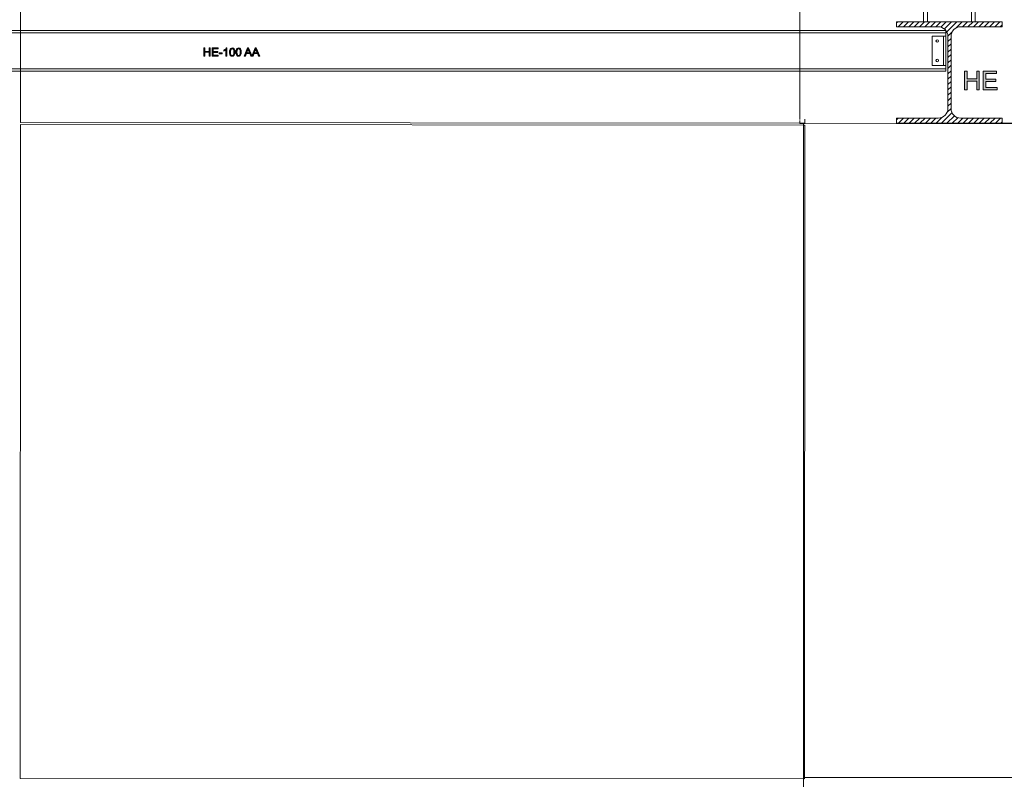
# Model space of a CAD drawing. Units: millimetres. Extents: x 26 to 381, y -279 to -27.
# Drawn here: x 238 to 248, y -210 to -203 of the extents above; entities that cross this region are included whole.
import ezdxf

# ---------------------------------------------------------------- set-up
doc = ezdxf.new("R2010")
doc.units = ezdxf.units.MM
doc.header["$MEASUREMENT"] = 0
doc.linetypes.add('AI-Linetype-124', pattern=[0.007056, 0.003528, -0.003528])
doc.layers.add('Layer 1', color=7, linetype='Continuous', lineweight=0)

msp = doc.modelspace()

# ---------------------------------------------------------------- hatches: boundary and pattern name
at = {"layer": 'Layer 1', "true_color": 0xaeadad, "transparency": 33554687}
h = msp.add_hatch(color=253, dxfattribs=at)
h.dxf.hatch_style = 2
h.paths.add_polyline_path([(239.689, -202.88), (239.689, -202.796), (239.7, -202.796), (239.7, -202.831), (239.743, -202.831), (239.743, -202.796), (239.754, -202.796), (239.754, -202.88), (239.743, -202.88), (239.743, -202.84), (239.7, -202.84), (239.7, -202.88)])
h = msp.add_hatch(color=253, dxfattribs=at)
h.dxf.hatch_style = 2
h.paths.add_polyline_path([(239.773, -202.88), (239.773, -202.796), (239.834, -202.796), (239.834, -202.806), (239.784, -202.806), (239.784, -202.831), (239.83, -202.831), (239.83, -202.841), (239.784, -202.841), (239.784, -202.87), (239.836, -202.87), (239.836, -202.88)])
h = msp.add_hatch(color=253, dxfattribs=at)
h.dxf.hatch_style = 2
h.paths.add_polyline_path([(239.846, -202.855), (239.846, -202.844), (239.877, -202.844), (239.877, -202.855)])
h = msp.add_hatch(color=253, dxfattribs=at)
h.dxf.hatch_style = 2
edge = h.paths.add_edge_path()
edge.add_spline(control_points=[(239.925, -202.88), (239.925, -202.88), (239.914, -202.88), (239.914, -202.88), (239.914, -202.88), (239.914, -202.814), (239.914, -202.814), (239.912, -202.817), (239.909, -202.819), (239.905, -202.821), (239.901, -202.824), (239.897, -202.825), (239.894, -202.827), (239.894, -202.827), (239.894, -202.817), (239.894, -202.817), (239.899, -202.814), (239.904, -202.811), (239.909, -202.807), (239.913, -202.803), (239.916, -202.799), (239.918, -202.796), (239.918, -202.796), (239.925, -202.796), (239.925, -202.796), (239.925, -202.796), (239.925, -202.88), (239.925, -202.88)], knot_values=[0, 0, 0, 0, 1, 1, 1, 2, 2, 2, 3, 3, 3, 4, 4, 4, 5, 5, 5, 6, 6, 6, 7, 7, 7, 8, 8, 8, 9, 9, 9, 9], degree=3, periodic=0)
h = msp.add_hatch(color=253, dxfattribs=at)
h.dxf.hatch_style = 2
edge = h.paths.add_edge_path()
edge.add_spline(control_points=[(239.951, -202.838), (239.951, -202.829), (239.952, -202.821), (239.954, -202.815), (239.956, -202.809), (239.959, -202.804), (239.963, -202.801), (239.967, -202.797), (239.972, -202.796), (239.978, -202.796), (239.983, -202.796), (239.987, -202.797), (239.99, -202.798), (239.993, -202.8), (239.996, -202.803), (239.998, -202.806), (240.001, -202.81), (240.002, -202.814), (240.004, -202.819), (240.005, -202.824), (240.005, -202.83), (240.005, -202.838), (240.005, -202.848), (240.005, -202.856), (240.003, -202.862), (240.001, -202.868), (239.997, -202.873), (239.993, -202.876), (239.99, -202.88), (239.984, -202.881), (239.978, -202.881), (239.97, -202.881), (239.964, -202.878), (239.959, -202.873), (239.954, -202.866), (239.951, -202.854), (239.951, -202.838)], knot_values=[0, 0, 0, 0, 1, 1, 1, 2, 2, 2, 3, 3, 3, 4, 4, 4, 5, 5, 5, 6, 6, 6, 7, 7, 7, 8, 8, 8, 9, 9, 9, 10, 10, 10, 11, 11, 11, 12, 12, 12, 12], degree=3, periodic=0)
edge = h.paths.add_edge_path()
edge.add_spline(control_points=[(239.961, -202.838), (239.961, -202.852), (239.963, -202.861), (239.966, -202.866), (239.97, -202.871), (239.974, -202.873), (239.978, -202.873), (239.983, -202.873), (239.987, -202.871), (239.99, -202.866), (239.993, -202.861), (239.995, -202.852), (239.995, -202.838), (239.995, -202.825), (239.993, -202.816), (239.99, -202.811), (239.987, -202.807), (239.983, -202.804), (239.978, -202.804), (239.973, -202.804), (239.97, -202.806), (239.967, -202.81), (239.963, -202.815), (239.961, -202.825), (239.961, -202.838)], knot_values=[0, 0, 0, 0, 1, 1, 1, 2, 2, 2, 3, 3, 3, 4, 4, 4, 5, 5, 5, 6, 6, 6, 7, 7, 7, 8, 8, 8, 8], degree=3, periodic=0)
edge.add_line((239.961, -202.838), (239.961, -202.838))
h = msp.add_hatch(color=253, dxfattribs=at)
h.dxf.hatch_style = 2
edge = h.paths.add_edge_path()
edge.add_spline(control_points=[(240.016, -202.838), (240.016, -202.829), (240.017, -202.821), (240.019, -202.815), (240.021, -202.809), (240.024, -202.804), (240.028, -202.801), (240.032, -202.797), (240.037, -202.796), (240.043, -202.796), (240.048, -202.796), (240.052, -202.797), (240.055, -202.798), (240.058, -202.8), (240.061, -202.803), (240.064, -202.806), (240.066, -202.81), (240.067, -202.814), (240.069, -202.819), (240.07, -202.824), (240.071, -202.83), (240.071, -202.838), (240.071, -202.848), (240.07, -202.856), (240.068, -202.862), (240.066, -202.868), (240.063, -202.873), (240.058, -202.876), (240.055, -202.88), (240.05, -202.881), (240.043, -202.881), (240.035, -202.881), (240.029, -202.878), (240.024, -202.873), (240.019, -202.866), (240.016, -202.854), (240.016, -202.838)], knot_values=[0, 0, 0, 0, 1, 1, 1, 2, 2, 2, 3, 3, 3, 4, 4, 4, 5, 5, 5, 6, 6, 6, 7, 7, 7, 8, 8, 8, 9, 9, 9, 10, 10, 10, 11, 11, 11, 12, 12, 12, 12], degree=3, periodic=0)
edge = h.paths.add_edge_path()
edge.add_spline(control_points=[(240.027, -202.838), (240.027, -202.852), (240.028, -202.861), (240.032, -202.866), (240.035, -202.871), (240.039, -202.873), (240.043, -202.873), (240.048, -202.873), (240.052, -202.871), (240.055, -202.866), (240.058, -202.861), (240.06, -202.852), (240.06, -202.838), (240.06, -202.825), (240.058, -202.816), (240.055, -202.811), (240.052, -202.807), (240.048, -202.804), (240.043, -202.804), (240.038, -202.804), (240.035, -202.806), (240.032, -202.81), (240.028, -202.815), (240.027, -202.825), (240.027, -202.838)], knot_values=[0, 0, 0, 0, 1, 1, 1, 2, 2, 2, 3, 3, 3, 4, 4, 4, 5, 5, 5, 6, 6, 6, 7, 7, 7, 8, 8, 8, 8], degree=3, periodic=0)
edge.add_line((240.027, -202.838), (240.027, -202.838))
h = msp.add_hatch(color=253, dxfattribs=at)
h.dxf.hatch_style = 2
edge = h.paths.add_edge_path()
edge.add_spline(control_points=[(240.102, -202.88), (240.102, -202.88), (240.134, -202.796), (240.134, -202.796), (240.134, -202.796), (240.146, -202.796), (240.146, -202.796), (240.146, -202.796), (240.181, -202.88), (240.181, -202.88), (240.181, -202.88), (240.168, -202.88), (240.168, -202.88), (240.168, -202.88), (240.158, -202.854), (240.158, -202.854), (240.158, -202.854), (240.123, -202.854), (240.123, -202.854), (240.123, -202.854), (240.114, -202.88), (240.114, -202.88), (240.114, -202.88), (240.102, -202.88), (240.102, -202.88)], knot_values=[0, 0, 0, 0, 1, 1, 1, 2, 2, 2, 3, 3, 3, 4, 4, 4, 5, 5, 5, 6, 6, 6, 7, 7, 7, 8, 8, 8, 8], degree=3, periodic=0)
edge = h.paths.add_edge_path()
edge.add_spline(control_points=[(240.126, -202.845), (240.126, -202.845), (240.155, -202.845), (240.155, -202.845), (240.155, -202.845), (240.146, -202.822), (240.146, -202.822), (240.143, -202.815), (240.141, -202.809), (240.14, -202.805), (240.139, -202.81), (240.138, -202.816), (240.136, -202.821), (240.136, -202.821), (240.126, -202.845), (240.126, -202.845)], knot_values=[0, 0, 0, 0, 1, 1, 1, 2, 2, 2, 3, 3, 3, 4, 4, 4, 5, 5, 5, 5], degree=3, periodic=0)
edge.add_line((240.126, -202.845), (240.126, -202.845))
h = msp.add_hatch(color=253, dxfattribs=at)
h.dxf.hatch_style = 2
edge = h.paths.add_edge_path()
edge.add_spline(control_points=[(240.18, -202.88), (240.18, -202.88), (240.212, -202.796), (240.212, -202.796), (240.212, -202.796), (240.224, -202.796), (240.224, -202.796), (240.224, -202.796), (240.259, -202.88), (240.259, -202.88), (240.259, -202.88), (240.246, -202.88), (240.246, -202.88), (240.246, -202.88), (240.236, -202.854), (240.236, -202.854), (240.236, -202.854), (240.201, -202.854), (240.201, -202.854), (240.201, -202.854), (240.192, -202.88), (240.192, -202.88), (240.192, -202.88), (240.18, -202.88), (240.18, -202.88)], knot_values=[0, 0, 0, 0, 1, 1, 1, 2, 2, 2, 3, 3, 3, 4, 4, 4, 5, 5, 5, 6, 6, 6, 7, 7, 7, 8, 8, 8, 8], degree=3, periodic=0)
edge = h.paths.add_edge_path()
edge.add_spline(control_points=[(240.205, -202.845), (240.205, -202.845), (240.233, -202.845), (240.233, -202.845), (240.233, -202.845), (240.224, -202.822), (240.224, -202.822), (240.221, -202.815), (240.219, -202.809), (240.218, -202.805), (240.217, -202.81), (240.216, -202.816), (240.214, -202.821), (240.214, -202.821), (240.205, -202.845), (240.205, -202.845)], knot_values=[0, 0, 0, 0, 1, 1, 1, 2, 2, 2, 3, 3, 3, 4, 4, 4, 5, 5, 5, 5], degree=3, periodic=0)
edge.add_line((240.205, -202.845), (240.205, -202.845))
h = msp.add_hatch(color=253, dxfattribs=at)
h.dxf.hatch_style = 2
h.paths.add_polyline_path([(247.456, -203.223), (247.456, -203.034), (247.481, -203.034), (247.481, -203.112), (247.579, -203.112), (247.579, -203.034), (247.604, -203.034), (247.604, -203.223), (247.579, -203.223), (247.579, -203.134), (247.481, -203.134), (247.481, -203.223)])
h = msp.add_hatch(color=253, dxfattribs=at)
h.dxf.hatch_style = 2
h.paths.add_polyline_path([(247.646, -203.223), (247.646, -203.034), (247.783, -203.034), (247.783, -203.057), (247.671, -203.057), (247.671, -203.114), (247.775, -203.114), (247.775, -203.137), (247.671, -203.137), (247.671, -203.201), (247.787, -203.201), (247.787, -203.223)])

# ---------------------------------------------------------------- linework, layer by layer
at = {"layer": 'Layer 1', "color": 251, "lineweight": 0, "true_color": 0x5c5c5c}
for p, q in [((247.036, -202.528), (247.036, -194.013)), ((247.077, -202.528), (247.077, -194.013)), ((247.525, -202.528), (247.525, -194.013)), ((247.564, -194.013), (247.564, -202.528))]:
    msp.add_line(p, q, dxfattribs=at)
at = {"layer": 'Layer 1', "color": 22, "lineweight": 0, "true_color": 0xe52521}
for p, q in [((237.816, -203.558), (237.82, -196.885)), ((245.776, -196.914), (245.772, -203.525)), ((245.772, -203.563), (237.816, -203.558)), ((245.772, -203.535), (245.772, -203.563)), ((245.824, -203.522), (245.824, -203.526)), ((245.824, -203.531), (245.824, -203.563)), ((237.812, -210.251), (237.816, -203.578)), ((237.816, -203.578), (245.812, -203.583)), ((245.824, -203.563), (245.772, -203.563)), ((245.772, -203.563), (245.772, -203.568)), ((245.772, -203.568), (245.812, -203.568)), ((245.812, -203.583), (245.806, -219.611)), ((245.812, -203.568), (245.812, -203.583)), ((254.226, -203.573), (245.812, -203.568)), ((245.812, -203.583), (245.82, -203.583)), ((245.824, -203.583), (245.82, -210.241)), ((245.823, -203.583), (245.824, -203.583)), ((245.82, -210.256), (237.812, -210.251)), ((245.809, -210.241), (245.809, -210.241)), ((245.812, -210.241), (245.82, -210.241)), ((245.82, -210.241), (245.82, -210.256)), ((245.82, -210.241), (254.262, -210.246))]:
    msp.add_line(p, q, dxfattribs=at)
at = {"layer": 'Layer 1', "color": 17, "lineweight": 0, "true_color": 0x804040}
for p, q in [((246.762, -202.579), (246.762, -202.528)), ((246.762, -202.528), (247.84, -202.528)), ((247.84, -202.528), (247.84, -202.579)), ((247.186, -202.579), (246.762, -202.579)), ((247.84, -202.579), (247.416, -202.579)), ((247.286, -203.413), (247.286, -202.679)), ((247.317, -202.679), (247.317, -203.413)), ((246.762, -203.512), (247.186, -203.512)), ((246.762, -203.564), (246.762, -203.512)), ((247.416, -203.512), (247.84, -203.512)), ((247.84, -203.512), (247.84, -203.564)), ((247.84, -203.564), (246.762, -203.564))]:
    msp.add_line(p, q, dxfattribs=at)
at = {"layer": 'Layer 1', "color": 254, "lineweight": 0, "true_color": 0xd6d7d7}
for p, q in [((246.762, -202.538), (246.773, -202.528)), ((246.776, -202.579), (246.828, -202.528)), ((246.831, -202.579), (246.883, -202.528)), ((246.886, -202.579), (246.938, -202.528)), ((246.941, -202.579), (246.993, -202.528)), ((246.996, -202.579), (247.048, -202.528)), ((247.051, -202.579), (247.102, -202.528)), ((247.106, -202.579), (247.157, -202.528)), ((247.161, -202.579), (247.212, -202.528)), ((247.212, -202.583), (247.267, -202.528)), ((247.249, -202.601), (247.322, -202.528)), ((247.273, -202.631), (247.377, -202.528)), ((247.368, -202.592), (247.432, -202.528)), ((247.435, -202.579), (247.487, -202.528)), ((247.49, -202.579), (247.542, -202.528)), ((247.545, -202.579), (247.597, -202.528)), ((247.6, -202.579), (247.652, -202.528)), ((247.655, -202.579), (247.707, -202.528)), ((247.71, -202.579), (247.762, -202.528)), ((247.765, -202.579), (247.817, -202.528)), ((247.285, -202.674), (247.329, -202.631)), ((247.82, -202.579), (247.84, -202.56)), ((247.286, -202.729), (247.317, -202.698)), ((247.286, -202.784), (247.317, -202.753)), ((247.286, -202.839), (247.317, -202.808)), ((247.286, -202.894), (247.317, -202.863)), ((247.286, -202.949), (247.317, -202.918)), ((247.286, -203.004), (247.317, -202.973)), ((247.286, -203.059), (247.317, -203.028)), ((247.286, -203.114), (247.317, -203.083)), ((247.286, -203.169), (247.317, -203.138)), ((247.286, -203.224), (247.317, -203.193)), ((247.286, -203.279), (247.317, -203.248)), ((247.286, -203.334), (247.317, -203.303)), ((247.286, -203.389), (247.317, -203.358)), ((247.22, -203.564), (247.327, -203.457)), ((247.278, -203.452), (247.317, -203.413)), ((246.762, -203.528), (246.777, -203.512)), ((246.781, -203.564), (246.832, -203.512)), ((246.836, -203.564), (246.887, -203.512)), ((246.891, -203.564), (246.942, -203.512)), ((246.945, -203.564), (246.997, -203.512)), ((247, -203.564), (247.052, -203.512)), ((247.055, -203.564), (247.107, -203.512)), ((247.11, -203.564), (247.162, -203.512)), ((247.165, -203.564), (247.225, -203.504)), ((247.275, -203.564), (247.351, -203.488)), ((247.33, -203.564), (247.387, -203.508)), ((247.385, -203.564), (247.437, -203.512)), ((247.44, -203.564), (247.492, -203.512)), ((247.495, -203.564), (247.547, -203.512)), ((247.55, -203.564), (247.602, -203.512)), ((247.605, -203.564), (247.657, -203.512)), ((247.66, -203.564), (247.712, -203.512)), ((247.715, -203.564), (247.767, -203.512)), ((247.77, -203.564), (247.822, -203.512)), ((247.825, -203.564), (247.84, -203.549))]:
    msp.add_line(p, q, dxfattribs=at)
at = {"layer": 'Layer 1', "color": 97, "lineweight": 0, "true_color": 0x279a38}
for p, q in [((247.264, -202.617), (233.641, -202.617)), ((247.264, -202.642), (233.641, -202.642)), ((247.264, -203.032), (247.264, -202.617)), ((247.123, -202.676), (247.264, -202.676)), ((247.123, -202.974), (247.123, -202.676)), ((247.239, -202.676), (247.239, -202.974)), ((247.264, -203.008), (233.641, -203.008)), ((247.264, -203.032), (233.641, -203.032)), ((247.264, -202.974), (247.123, -202.974))]:
    msp.add_line(p, q, dxfattribs=at)
at = {"layer": 'Layer 1', "color": 33, "linetype": 'AI-Linetype-124', "lineweight": 0, "true_color": 0xcc9967}
msp.add_line((247.239, -202.676), (247.239, -202.974), dxfattribs=at)
at = {"layer": 'Layer 1', "color": 253, "lineweight": 0, "true_color": 0xaeadad}
msp.add_line((247.635, -203.564), (260.752, -203.564), dxfattribs=at)
at = {"layer": 'Layer 1', "color": 18, "lineweight": 0, "true_color": 0x010101}
for points in [[(239.689, -202.88), (239.689, -202.796), (239.7, -202.796), (239.7, -202.831), (239.743, -202.831), (239.743, -202.796), (239.754, -202.796), (239.754, -202.88), (239.743, -202.88), (239.743, -202.84), (239.7, -202.84), (239.7, -202.88)], [(239.773, -202.88), (239.773, -202.796), (239.834, -202.796), (239.834, -202.806), (239.784, -202.806), (239.784, -202.831), (239.83, -202.831), (239.83, -202.841), (239.784, -202.841), (239.784, -202.87), (239.836, -202.87), (239.836, -202.88)], [(239.846, -202.855), (239.846, -202.844), (239.877, -202.844), (239.877, -202.855)], [(240.102, -202.88), (240.134, -202.796), (240.146, -202.796), (240.181, -202.88), (240.168, -202.88), (240.158, -202.854), (240.123, -202.854), (240.114, -202.88)], [(240.18, -202.88), (240.212, -202.796), (240.224, -202.796), (240.259, -202.88), (240.246, -202.88), (240.236, -202.854), (240.201, -202.854), (240.192, -202.88)], [(247.456, -203.223), (247.456, -203.034), (247.481, -203.034), (247.481, -203.112), (247.579, -203.112), (247.579, -203.034), (247.604, -203.034), (247.604, -203.223), (247.579, -203.223), (247.579, -203.134), (247.481, -203.134), (247.481, -203.223)], [(247.646, -203.223), (247.646, -203.034), (247.783, -203.034), (247.783, -203.057), (247.671, -203.057), (247.671, -203.114), (247.775, -203.114), (247.775, -203.137), (247.671, -203.137), (247.671, -203.201), (247.787, -203.201), (247.787, -203.223)]]:
    msp.add_lwpolyline(points, close=True, dxfattribs=at)
at = {"layer": 'Layer 1'}
for points in [[(239.689, -202.88), (239.689, -202.796), (239.7, -202.796), (239.7, -202.831), (239.743, -202.831), (239.743, -202.796), (239.754, -202.796), (239.754, -202.88), (239.743, -202.88), (239.743, -202.84), (239.7, -202.84), (239.7, -202.88)], [(239.773, -202.88), (239.773, -202.796), (239.834, -202.796), (239.834, -202.806), (239.784, -202.806), (239.784, -202.831), (239.83, -202.831), (239.83, -202.841), (239.784, -202.841), (239.784, -202.87), (239.836, -202.87), (239.836, -202.88)], [(239.846, -202.855), (239.846, -202.844), (239.877, -202.844), (239.877, -202.855)], [(247.456, -203.223), (247.456, -203.034), (247.481, -203.034), (247.481, -203.112), (247.579, -203.112), (247.579, -203.034), (247.604, -203.034), (247.604, -203.223), (247.579, -203.223), (247.579, -203.134), (247.481, -203.134), (247.481, -203.223)], [(247.646, -203.223), (247.646, -203.034), (247.783, -203.034), (247.783, -203.057), (247.671, -203.057), (247.671, -203.114), (247.775, -203.114), (247.775, -203.137), (247.671, -203.137), (247.671, -203.201), (247.787, -203.201), (247.787, -203.223)]]:
    msp.add_lwpolyline(points, close=True, dxfattribs=at)
at = {"layer": 'Layer 1', "color": 33, "lineweight": 0, "true_color": 0xcc9967}
for centre in [(247.176, -202.724), (247.176, -202.924)]:
    msp.add_circle(centre, 0.0124, dxfattribs=at)
at = {"layer": 'Layer 1', "color": 18, "lineweight": 0, "true_color": 0x010101}
for points, knots in [([(246.762, -203.512), (246.762, -203.512), (247.186, -203.512), (247.186, -203.512), (247.241, -203.512), (247.286, -203.468), (247.286, -203.413), (247.286, -203.413), (247.286, -202.679), (247.286, -202.679), (247.286, -202.624), (247.241, -202.579), (247.186, -202.579), (247.186, -202.579), (246.762, -202.579), (246.762, -202.579), (246.762, -202.579), (246.762, -202.528), (246.762, -202.528), (246.762, -202.528), (247.84, -202.528), (247.84, -202.528), (247.84, -202.528), (247.84, -202.579), (247.84, -202.579), (247.84, -202.579), (247.416, -202.579), (247.416, -202.579), (247.361, -202.579), (247.317, -202.624), (247.317, -202.679), (247.317, -202.679), (247.317, -203.413), (247.317, -203.413), (247.317, -203.468), (247.361, -203.512), (247.416, -203.512), (247.416, -203.512), (247.84, -203.512), (247.84, -203.512), (247.84, -203.512), (247.84, -203.564), (247.84, -203.564), (247.84, -203.564), (246.762, -203.564), (246.762, -203.564), (246.762, -203.564), (246.762, -203.512), (246.762, -203.512)], [0, 0, 0, 0, 1, 1, 1, 2, 2, 2, 3, 3, 3, 4, 4, 4, 5, 5, 5, 6, 6, 6, 7, 7, 7, 8, 8, 8, 9, 9, 9, 10, 10, 10, 11, 11, 11, 12, 12, 12, 13, 13, 13, 14, 14, 14, 15, 15, 15, 16, 16, 16, 16]), ([(239.925, -202.88), (239.925, -202.88), (239.914, -202.88), (239.914, -202.88), (239.914, -202.88), (239.914, -202.814), (239.914, -202.814), (239.912, -202.817), (239.909, -202.819), (239.905, -202.821), (239.901, -202.824), (239.897, -202.825), (239.894, -202.827), (239.894, -202.827), (239.894, -202.817), (239.894, -202.817), (239.899, -202.814), (239.904, -202.811), (239.909, -202.807), (239.913, -202.803), (239.916, -202.799), (239.918, -202.796), (239.918, -202.796), (239.925, -202.796), (239.925, -202.796), (239.925, -202.796), (239.925, -202.88), (239.925, -202.88)], [0, 0, 0, 0, 1, 1, 1, 2, 2, 2, 3, 3, 3, 4, 4, 4, 5, 5, 5, 6, 6, 6, 7, 7, 7, 8, 8, 8, 9, 9, 9, 9]), ([(239.951, -202.838), (239.951, -202.829), (239.952, -202.821), (239.954, -202.815), (239.956, -202.809), (239.959, -202.804), (239.963, -202.801), (239.967, -202.797), (239.972, -202.796), (239.978, -202.796), (239.983, -202.796), (239.987, -202.797), (239.99, -202.798), (239.993, -202.8), (239.996, -202.803), (239.998, -202.806), (240.001, -202.81), (240.002, -202.814), (240.004, -202.819), (240.005, -202.824), (240.005, -202.83), (240.005, -202.838), (240.005, -202.848), (240.005, -202.856), (240.003, -202.862), (240.001, -202.868), (239.997, -202.873), (239.993, -202.876), (239.99, -202.88), (239.984, -202.881), (239.978, -202.881), (239.97, -202.881), (239.964, -202.878), (239.959, -202.873), (239.954, -202.866), (239.951, -202.854), (239.951, -202.838)], [0, 0, 0, 0, 1, 1, 1, 2, 2, 2, 3, 3, 3, 4, 4, 4, 5, 5, 5, 6, 6, 6, 7, 7, 7, 8, 8, 8, 9, 9, 9, 10, 10, 10, 11, 11, 11, 12, 12, 12, 12]), ([(239.961, -202.838), (239.961, -202.852), (239.963, -202.861), (239.966, -202.866), (239.97, -202.871), (239.974, -202.873), (239.978, -202.873), (239.983, -202.873), (239.987, -202.871), (239.99, -202.866), (239.993, -202.861), (239.995, -202.852), (239.995, -202.838), (239.995, -202.825), (239.993, -202.816), (239.99, -202.811), (239.987, -202.807), (239.983, -202.804), (239.978, -202.804), (239.973, -202.804), (239.97, -202.806), (239.967, -202.81), (239.963, -202.815), (239.961, -202.825), (239.961, -202.838)], [0, 0, 0, 0, 1, 1, 1, 2, 2, 2, 3, 3, 3, 4, 4, 4, 5, 5, 5, 6, 6, 6, 7, 7, 7, 8, 8, 8, 8]), ([(240.016, -202.838), (240.016, -202.829), (240.017, -202.821), (240.019, -202.815), (240.021, -202.809), (240.024, -202.804), (240.028, -202.801), (240.032, -202.797), (240.037, -202.796), (240.043, -202.796), (240.048, -202.796), (240.052, -202.797), (240.055, -202.798), (240.058, -202.8), (240.061, -202.803), (240.064, -202.806), (240.066, -202.81), (240.067, -202.814), (240.069, -202.819), (240.07, -202.824), (240.071, -202.83), (240.071, -202.838), (240.071, -202.848), (240.07, -202.856), (240.068, -202.862), (240.066, -202.868), (240.063, -202.873), (240.058, -202.876), (240.055, -202.88), (240.05, -202.881), (240.043, -202.881), (240.035, -202.881), (240.029, -202.878), (240.024, -202.873), (240.019, -202.866), (240.016, -202.854), (240.016, -202.838)], [0, 0, 0, 0, 1, 1, 1, 2, 2, 2, 3, 3, 3, 4, 4, 4, 5, 5, 5, 6, 6, 6, 7, 7, 7, 8, 8, 8, 9, 9, 9, 10, 10, 10, 11, 11, 11, 12, 12, 12, 12]), ([(240.027, -202.838), (240.027, -202.852), (240.028, -202.861), (240.032, -202.866), (240.035, -202.871), (240.039, -202.873), (240.043, -202.873), (240.048, -202.873), (240.052, -202.871), (240.055, -202.866), (240.058, -202.861), (240.06, -202.852), (240.06, -202.838), (240.06, -202.825), (240.058, -202.816), (240.055, -202.811), (240.052, -202.807), (240.048, -202.804), (240.043, -202.804), (240.038, -202.804), (240.035, -202.806), (240.032, -202.81), (240.028, -202.815), (240.027, -202.825), (240.027, -202.838)], [0, 0, 0, 0, 1, 1, 1, 2, 2, 2, 3, 3, 3, 4, 4, 4, 5, 5, 5, 6, 6, 6, 7, 7, 7, 8, 8, 8, 8]), ([(240.126, -202.845), (240.126, -202.845), (240.155, -202.845), (240.155, -202.845), (240.155, -202.845), (240.146, -202.822), (240.146, -202.822), (240.143, -202.815), (240.141, -202.809), (240.14, -202.805), (240.139, -202.81), (240.138, -202.816), (240.136, -202.821), (240.136, -202.821), (240.126, -202.845), (240.126, -202.845)], [0, 0, 0, 0, 1, 1, 1, 2, 2, 2, 3, 3, 3, 4, 4, 4, 5, 5, 5, 5]), ([(240.205, -202.845), (240.205, -202.845), (240.233, -202.845), (240.233, -202.845), (240.233, -202.845), (240.224, -202.822), (240.224, -202.822), (240.221, -202.815), (240.219, -202.809), (240.218, -202.805), (240.217, -202.81), (240.216, -202.816), (240.214, -202.821), (240.214, -202.821), (240.205, -202.845), (240.205, -202.845)], [0, 0, 0, 0, 1, 1, 1, 2, 2, 2, 3, 3, 3, 4, 4, 4, 5, 5, 5, 5])]:
    msp.add_open_spline(points, degree=3, knots=knots, dxfattribs=at)
at = {"layer": 'Layer 1', "color": 17, "lineweight": 0, "true_color": 0x804040}
for points in [[(247.286, -202.679), (247.286, -202.624), (247.241, -202.579), (247.186, -202.579)], [(247.416, -202.579), (247.361, -202.579), (247.317, -202.624), (247.317, -202.679)], [(247.186, -203.512), (247.241, -203.512), (247.286, -203.468), (247.286, -203.413)], [(247.317, -203.413), (247.317, -203.468), (247.361, -203.512), (247.416, -203.512)]]:
    msp.add_open_spline(points, degree=3, dxfattribs=at)
at = {"layer": 'Layer 1'}
for points, knots in [([(239.925, -202.88), (239.925, -202.88), (239.914, -202.88), (239.914, -202.88), (239.914, -202.88), (239.914, -202.814), (239.914, -202.814), (239.912, -202.817), (239.909, -202.819), (239.905, -202.821), (239.901, -202.824), (239.897, -202.825), (239.894, -202.827), (239.894, -202.827), (239.894, -202.817), (239.894, -202.817), (239.899, -202.814), (239.904, -202.811), (239.909, -202.807), (239.913, -202.803), (239.916, -202.799), (239.918, -202.796), (239.918, -202.796), (239.925, -202.796), (239.925, -202.796), (239.925, -202.796), (239.925, -202.88), (239.925, -202.88)], [0, 0, 0, 0, 1, 1, 1, 2, 2, 2, 3, 3, 3, 4, 4, 4, 5, 5, 5, 6, 6, 6, 7, 7, 7, 8, 8, 8, 9, 9, 9, 9]), ([(239.951, -202.838), (239.951, -202.829), (239.952, -202.821), (239.954, -202.815), (239.956, -202.809), (239.959, -202.804), (239.963, -202.801), (239.967, -202.797), (239.972, -202.796), (239.978, -202.796), (239.983, -202.796), (239.987, -202.797), (239.99, -202.798), (239.993, -202.8), (239.996, -202.803), (239.998, -202.806), (240.001, -202.81), (240.002, -202.814), (240.004, -202.819), (240.005, -202.824), (240.005, -202.83), (240.005, -202.838), (240.005, -202.848), (240.005, -202.856), (240.003, -202.862), (240.001, -202.868), (239.997, -202.873), (239.993, -202.876), (239.99, -202.88), (239.984, -202.881), (239.978, -202.881), (239.97, -202.881), (239.964, -202.878), (239.959, -202.873), (239.954, -202.866), (239.951, -202.854), (239.951, -202.838)], [0, 0, 0, 0, 1, 1, 1, 2, 2, 2, 3, 3, 3, 4, 4, 4, 5, 5, 5, 6, 6, 6, 7, 7, 7, 8, 8, 8, 9, 9, 9, 10, 10, 10, 11, 11, 11, 12, 12, 12, 12]), ([(239.961, -202.838), (239.961, -202.852), (239.963, -202.861), (239.966, -202.866), (239.97, -202.871), (239.974, -202.873), (239.978, -202.873), (239.983, -202.873), (239.987, -202.871), (239.99, -202.866), (239.993, -202.861), (239.995, -202.852), (239.995, -202.838), (239.995, -202.825), (239.993, -202.816), (239.99, -202.811), (239.987, -202.807), (239.983, -202.804), (239.978, -202.804), (239.973, -202.804), (239.97, -202.806), (239.967, -202.81), (239.963, -202.815), (239.961, -202.825), (239.961, -202.838)], [0, 0, 0, 0, 1, 1, 1, 2, 2, 2, 3, 3, 3, 4, 4, 4, 5, 5, 5, 6, 6, 6, 7, 7, 7, 8, 8, 8, 8]), ([(240.016, -202.838), (240.016, -202.829), (240.017, -202.821), (240.019, -202.815), (240.021, -202.809), (240.024, -202.804), (240.028, -202.801), (240.032, -202.797), (240.037, -202.796), (240.043, -202.796), (240.048, -202.796), (240.052, -202.797), (240.055, -202.798), (240.058, -202.8), (240.061, -202.803), (240.064, -202.806), (240.066, -202.81), (240.067, -202.814), (240.069, -202.819), (240.07, -202.824), (240.071, -202.83), (240.071, -202.838), (240.071, -202.848), (240.07, -202.856), (240.068, -202.862), (240.066, -202.868), (240.063, -202.873), (240.058, -202.876), (240.055, -202.88), (240.05, -202.881), (240.043, -202.881), (240.035, -202.881), (240.029, -202.878), (240.024, -202.873), (240.019, -202.866), (240.016, -202.854), (240.016, -202.838)], [0, 0, 0, 0, 1, 1, 1, 2, 2, 2, 3, 3, 3, 4, 4, 4, 5, 5, 5, 6, 6, 6, 7, 7, 7, 8, 8, 8, 9, 9, 9, 10, 10, 10, 11, 11, 11, 12, 12, 12, 12]), ([(240.027, -202.838), (240.027, -202.852), (240.028, -202.861), (240.032, -202.866), (240.035, -202.871), (240.039, -202.873), (240.043, -202.873), (240.048, -202.873), (240.052, -202.871), (240.055, -202.866), (240.058, -202.861), (240.06, -202.852), (240.06, -202.838), (240.06, -202.825), (240.058, -202.816), (240.055, -202.811), (240.052, -202.807), (240.048, -202.804), (240.043, -202.804), (240.038, -202.804), (240.035, -202.806), (240.032, -202.81), (240.028, -202.815), (240.027, -202.825), (240.027, -202.838)], [0, 0, 0, 0, 1, 1, 1, 2, 2, 2, 3, 3, 3, 4, 4, 4, 5, 5, 5, 6, 6, 6, 7, 7, 7, 8, 8, 8, 8]), ([(240.102, -202.88), (240.102, -202.88), (240.134, -202.796), (240.134, -202.796), (240.134, -202.796), (240.146, -202.796), (240.146, -202.796), (240.146, -202.796), (240.181, -202.88), (240.181, -202.88), (240.181, -202.88), (240.168, -202.88), (240.168, -202.88), (240.168, -202.88), (240.158, -202.854), (240.158, -202.854), (240.158, -202.854), (240.123, -202.854), (240.123, -202.854), (240.123, -202.854), (240.114, -202.88), (240.114, -202.88), (240.114, -202.88), (240.102, -202.88), (240.102, -202.88)], [0, 0, 0, 0, 1, 1, 1, 2, 2, 2, 3, 3, 3, 4, 4, 4, 5, 5, 5, 6, 6, 6, 7, 7, 7, 8, 8, 8, 8]), ([(240.126, -202.845), (240.126, -202.845), (240.155, -202.845), (240.155, -202.845), (240.155, -202.845), (240.146, -202.822), (240.146, -202.822), (240.143, -202.815), (240.141, -202.809), (240.14, -202.805), (240.139, -202.81), (240.138, -202.816), (240.136, -202.821), (240.136, -202.821), (240.126, -202.845), (240.126, -202.845)], [0, 0, 0, 0, 1, 1, 1, 2, 2, 2, 3, 3, 3, 4, 4, 4, 5, 5, 5, 5]), ([(240.18, -202.88), (240.18, -202.88), (240.212, -202.796), (240.212, -202.796), (240.212, -202.796), (240.224, -202.796), (240.224, -202.796), (240.224, -202.796), (240.259, -202.88), (240.259, -202.88), (240.259, -202.88), (240.246, -202.88), (240.246, -202.88), (240.246, -202.88), (240.236, -202.854), (240.236, -202.854), (240.236, -202.854), (240.201, -202.854), (240.201, -202.854), (240.201, -202.854), (240.192, -202.88), (240.192, -202.88), (240.192, -202.88), (240.18, -202.88), (240.18, -202.88)], [0, 0, 0, 0, 1, 1, 1, 2, 2, 2, 3, 3, 3, 4, 4, 4, 5, 5, 5, 6, 6, 6, 7, 7, 7, 8, 8, 8, 8]), ([(240.205, -202.845), (240.205, -202.845), (240.233, -202.845), (240.233, -202.845), (240.233, -202.845), (240.224, -202.822), (240.224, -202.822), (240.221, -202.815), (240.219, -202.809), (240.218, -202.805), (240.217, -202.81), (240.216, -202.816), (240.214, -202.821), (240.214, -202.821), (240.205, -202.845), (240.205, -202.845)], [0, 0, 0, 0, 1, 1, 1, 2, 2, 2, 3, 3, 3, 4, 4, 4, 5, 5, 5, 5])]:
    msp.add_open_spline(points, degree=3, knots=knots, dxfattribs=at)

doc.saveas('drawing.dxf')
